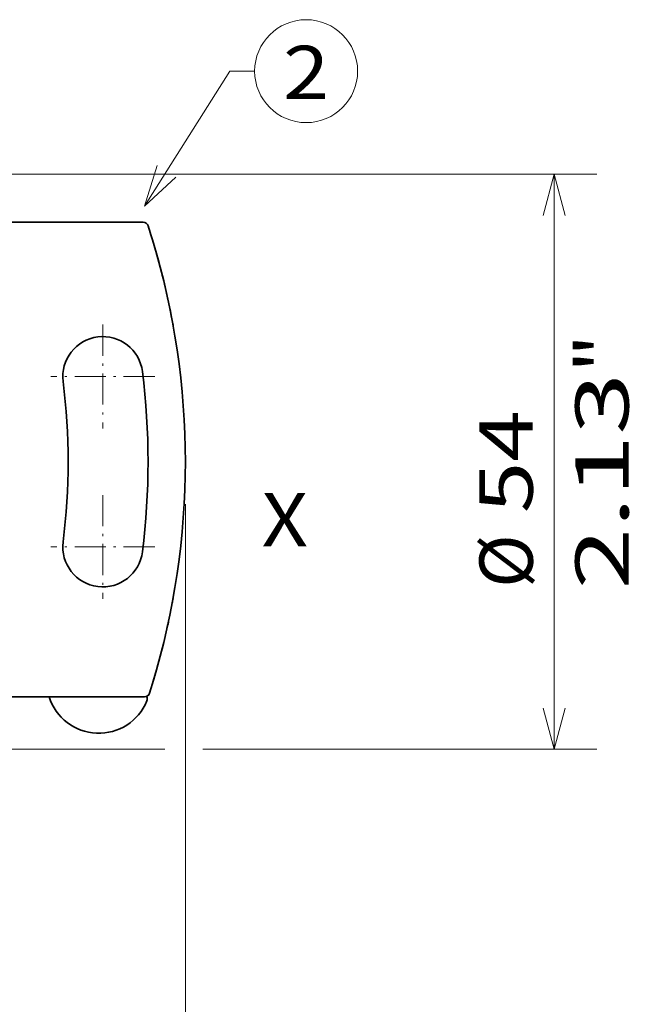
# Model space of a CAD drawing. Extents: x -1000000 to 1000000, y -1000000 to 1000000.
# Drawn here: x 270 to 299, y 200 to 246 of the extents above; entities that cross this region are included whole.
import ezdxf
from ezdxf.enums import TextEntityAlignment as Align

# ---------------------------------------------------------------- set-up
doc = ezdxf.new("R2010")
doc.units = 0
doc.linetypes.add('DASHDOT', pattern=[18.5, 12, -3, 0.5, -3])
doc.layers.get('0').update_dxf_attribs({"lineweight": 13})
doc.styles.get("Standard").update_dxf_attribs({"font": 'isocp.shx'})
doc.dimstyles.get("Standard").update_dxf_attribs({"dimtxt": 2.5, "dimasz": 2.5, "dimexe": 1.25, "dimexo": 0.625, "dimtad": 1, "dimcen": 2.5, "dimadec": 0, "dimazin": 0, "dimtfac": 1, "dimtmove": 0, "dimatfit": 0, "dimfxl": 1, "dimarcsym": 0})

# ---------------------------------------------------------------- blocks, each defined once
blk = doc.blocks.new('*D60')
at = {"color": 7, "lineweight": 13}
for p, q in [((277.811418, 223.064567), (277.811418, 169.647125)), ((254.811426, 171.647125), (277.811418, 171.647125))]:
    blk.add_line(p, q, dxfattribs=at)
at = {"color": 7, "lineweight": 13, "ltscale": 0.482645}
blk.add_line((254.811426, 188.952934), (254.811426, 169.647125), dxfattribs=at)
at = {"color": 7, "lineweight": 13}
for points in [[(256.743273, 172.164764), (254.811426, 171.647125), (256.743273, 171.129487)], [(275.879579, 171.129487), (277.811418, 171.647125), (275.879579, 172.164764)]]:
    blk.add_lwpolyline(points, dxfattribs=at)
for s, p, p2 in [('46', (263.892839, 172.647125), (268.730013, 172.647125)), ('1.81', (260.307581, 168.147125), (270.481928, 168.147125)), ('"', (270.481935, 168.147125), (272.315264, 168.147125))]:
    blk.add_text(s, height=2.5, dxfattribs=at).set_placement(p, p2, align=Align.FIT)
blk = doc.blocks.new('*D61')
at = {"color": 7, "lineweight": 13, "ltscale": 0.187846}
blk.add_line((256.811426, 238.564567), (264.325258, 238.564567), dxfattribs=at)
at = {"color": 7, "lineweight": 13}
for p, q in [((265.606295, 238.564567), (297.110628, 238.564567)), ((295.110628, 211.564567), (295.110628, 238.564567)), ((256.811426, 211.564567), (276.851137, 211.564567))]:
    blk.add_line(p, q, dxfattribs=at)
at = {"color": 7, "lineweight": 13, "ltscale": 0.462006}
blk.add_line((278.630373, 211.564567), (297.110628, 211.564567), dxfattribs=at)
at = {"color": 7, "lineweight": 13}
for points in [[(295.628267, 236.632716), (295.110628, 238.564567), (294.592989, 236.632716)], [(294.592989, 213.496419), (295.110628, 211.564567), (295.628267, 213.496419)]]:
    blk.add_lwpolyline(points, dxfattribs=at)
for s, p, p2 in [('"', (298.610628, 229.235076), (298.610628, 231.068412)), ('2.13', (298.610628, 219.060724), (298.610628, 229.235076)), ('54', (294.110628, 222.645978), (294.110628, 227.483154)), ('%%c', (294.110628, 219.145978), (294.110628, 221.645978))]:
    blk.add_text(s, height=2.5, rotation=90.000003, dxfattribs=at).set_placement(p, p2, align=Align.FIT)
blk = doc.blocks.new('BLOCK40')
at = {"color": 7, "lineweight": 13}
for points in [[(263, 92), (271, 104.680832), (273.335571, 104.680832)], [(264.185944, 95.820145), (263, 92), (265.937134, 94.71537)]]:
    blk.add_lwpolyline(points, dxfattribs=at)
blk.add_circle((278.168579, 104.680832), 4.833007, dxfattribs=at)
blk.add_text('2', height=5, dxfattribs=at).set_placement((276, 102.061958), (280.337189, 102.061958), align=Align.FIT)
blk = doc.blocks.new('BLOCK41')
at = {"color": 7, "linetype": 'DASHDOT', "lineweight": 13, "ltscale": 0.24375}
for p, q in [((259.088165, 80.875), (259.088165, 71.125)), ((263.963165, 76), (254.21315, 76))]:
    blk.add_line(p, q, dxfattribs=at)
blk = doc.blocks.new('BLOCK42')
at = {"color": 7, "linetype": 'DASHDOT', "lineweight": 13, "ltscale": 0.24375}
for p, q in [((259.088165, 64.875), (259.088165, 55.125)), ((263.963165, 60), (254.21315, 60))]:
    blk.add_line(p, q, dxfattribs=at)

msp = doc.modelspace()

# ---------------------------------------------------------------- linework, layer by layer
at = {"color": 7, "lineweight": 35, "ltscale": 0.362891}
msp.add_line((261.3114, 236.3146), (275.827, 236.3146), dxfattribs=at)
at = {"color": 7, "lineweight": 35, "ltscale": 0.006292}
for p, q in [((276.2717, 235.4804), (276.198, 235.7211)), ((276.198, 214.408), (276.2717, 214.6487))]:
    msp.add_line(p, q, dxfattribs=at)
at = {"color": 7, "lineweight": 35, "ltscale": 0.005547}
msp.add_line((276.1317, 214.1963), (276.198, 214.408), dxfattribs=at)
at = {"color": 7, "lineweight": 35, "ltscale": 0.214548}
msp.add_line((267.3114, 214.0218), (275.8934, 214.0218), dxfattribs=at)
at = {"color": 7, "lineweight": 35}
for centre, radius, start, end in [((275.827, 236.0646), 0.25, 17.9201, 90.00003), ((241.8114, 225.0646), 36, 17.2184, 17.92021), ((241.8114, 225.0646), 36, 343.18219, 376.8178), ((276.2062, 234.8146), 0.25, 15.82662, 16.01995), ((241.8114, 225.0646), 36, 10.27279, 15.82662), ((273.9384, 229.0646), 1.875, 7.09715, 187.09715), ((241.8114, 225.0646), 34.25, 352.90285, 367.09715), ((241.8114, 225.0646), 30.5, 352.90285, 367.09715), ((273.9384, 221.0646), 1.875, 172.90285, 352.90285), ((241.8114, 225.0646), 36, 349.39131, 349.72721), ((276.7424, 218.7337), 0.5, 349.72721, 349.83304), ((241.8114, 225.0646), 36, 347.43346, 347.92423), ((241.8114, 225.0646), 36, 345.46058, 345.95536), ((241.8114, 225.0646), 36, 343.46991, 343.9694), ((275.8934, 214.2718), 0.25, 270, 342.42851), ((275.8934, 214.2718), 0.25, 294.02535, 342.42841), ((273.7497, 214.7529), 2.4383, 197.44807, 337.7577), ((275.7752, 213.9246), 0.25, 337.7577, 388.39407)]:
    msp.add_arc(centre, radius, start, end, dxfattribs=at)

# ---------------------------------------------------------------- block references
at = {"lineweight": 0, "xscale": 0.5, "yscale": 0.5, "zscale": 0.5}
for name in ['BLOCK40', 'BLOCK41', 'BLOCK42']:
    msp.add_blockref(name, (144.3943, 191.0646), dxfattribs=at)

# ---------------------------------------------------------------- texts
at = {"color": 7, "lineweight": 13}
msp.add_text('X', height=2.5, dxfattribs=at).set_placement((281.3943, 221.0955), (283.5629, 221.0955), align=Align.FIT)

# ---------------------------------------------------------------- dimensions: what is measured, and where the dimension line sits
at = {"color": 0, "lineweight": 0}
dim = msp.add_linear_dim(base=(295.1106, 211.5646), p1=(254.8114, 238.5646), p2=(254.8114, 211.5646), angle=269.99857, text='%%c<>', dimstyle='STANDARD', override={"dimlfac": 2}, dxfattribs=at)
dim.commit()
dim.dimension.update_dxf_attribs({"geometry": '*D61', "text_midpoint": (295.1106, 225.0646), "dimtype": 160, "oblique_angle": 89.99952})
dim = msp.add_linear_dim(base=(254.8114, 171.6471), p1=(277.8114, 225.0646), p2=(254.8114, 190.9529), angle=179.99905, dimstyle='STANDARD', override={"dimlfac": 2}, dxfattribs=at)
dim.commit()
dim.dimension.update_dxf_attribs({"geometry": '*D60', "text_midpoint": (266.3114, 171.6471), "dimtype": 160, "oblique_angle": 89.99952})

doc.saveas('drawing.dxf')
